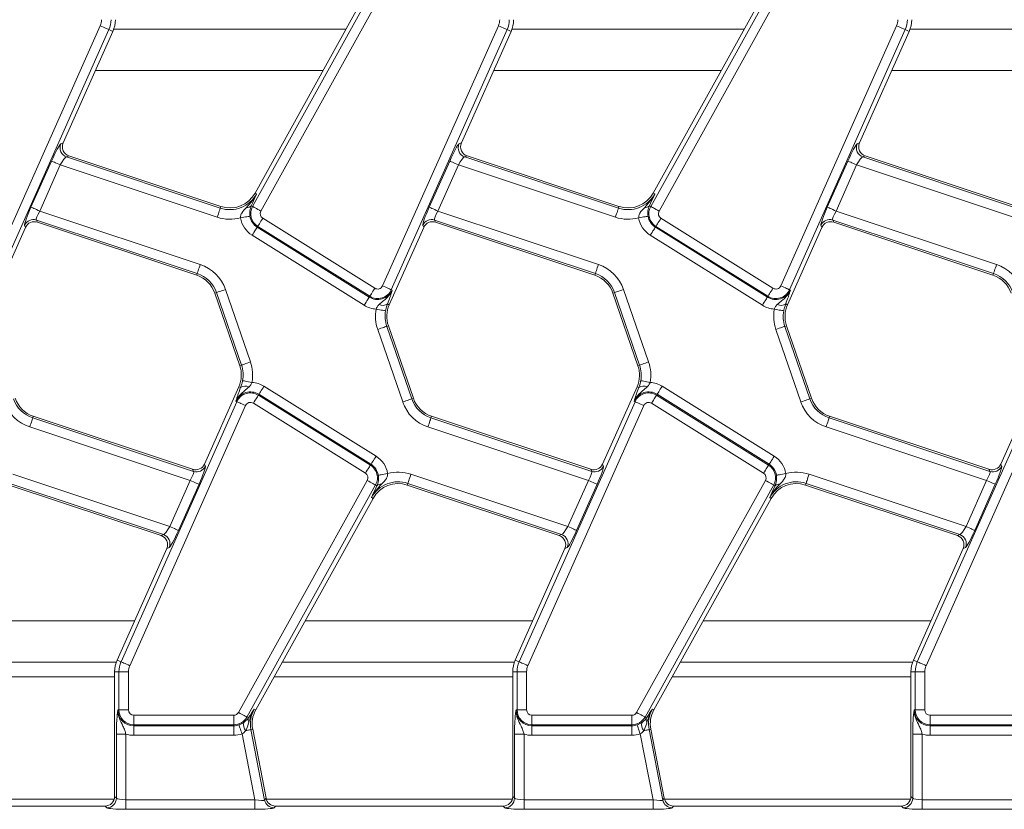
# Model space of a CAD drawing. Units: millimetres. Extents: x -656 to 5585, y -16 to 1848.
# Drawn here: x 652 to 755, y 608 to 690 of the extents above; entities that cross this region are included whole.
import ezdxf

# ---------------------------------------------------------------- set-up
doc = ezdxf.new("R2010")
doc.units = ezdxf.units.MM
doc.header["$LTSCALE"] = 5

msp = doc.modelspace()

# ---------------------------------------------------------------- linework, layer by layer
at = {"color": 7, "linetype": 'Continuous', "lineweight": 15}
for p, q in [((676.198, 670.917), (689.615, 695.121)), ((717.698, 670.917), (731.115, 695.121)), ((688.688, 694.367), (676.462, 672.311)), ((690.486, 694.638), (677.069, 670.434)), ((730.188, 694.367), (717.962, 672.311)), ((731.986, 694.638), (718.569, 670.434)), ((648.247, 662.638), (660.322, 689.76)), ((689.747, 662.638), (701.822, 689.76)), ((731.247, 662.638), (743.322, 689.76)), ((661.232, 689.355), (649.157, 662.233)), ((656.461, 677.543), (661.639, 689.174)), ((661.232, 689.355), (661.639, 689.174)), ((661.727, 689.394), (685.931, 689.394)), ((702.732, 689.355), (690.657, 662.233)), ((697.961, 677.543), (703.139, 689.174)), ((702.732, 689.355), (703.139, 689.174)), ((703.227, 689.394), (727.431, 689.394)), ((744.232, 689.355), (732.157, 662.233)), ((739.461, 677.543), (744.639, 689.174)), ((744.232, 689.355), (744.639, 689.174)), ((744.727, 689.394), (768.931, 689.394)), ((683.541, 685.082), (659.817, 685.082)), ((725.041, 685.082), (701.317, 685.082)), ((766.541, 685.082), (742.817, 685.082)), ((656.212, 677.433), (656.461, 677.543)), ((697.712, 677.433), (697.961, 677.543)), ((739.212, 677.433), (739.461, 677.543)), ((653.103, 670.843), (655.245, 675.655)), ((657.056, 676.193), (656.807, 676.083)), ((656.807, 676.083), (672.832, 670.746)), ((672.89, 670.919), (657.056, 676.193)), ((694.603, 670.843), (696.745, 675.655)), ((698.556, 676.193), (698.307, 676.083)), ((698.307, 676.083), (714.332, 670.746)), ((714.39, 670.919), (698.556, 676.193)), ((736.103, 670.843), (738.245, 675.655)), ((740.056, 676.193), (739.807, 676.083)), ((739.807, 676.083), (755.832, 670.746)), ((755.89, 670.919), (740.056, 676.193)), ((656.155, 675.25), (654.013, 670.438)), ((672.518, 669.8), (656.155, 675.25)), ((697.655, 675.25), (695.513, 670.438)), ((714.018, 669.8), (697.655, 675.25)), ((739.155, 675.25), (737.013, 670.438)), ((755.518, 669.8), (739.155, 675.25)), ((676.622, 672.222), (676.462, 672.311)), ((718.122, 672.222), (717.962, 672.311)), ((676.18, 671.26), (676.054, 670.996)), ((717.68, 671.26), (717.554, 670.996)), ((654.013, 670.438), (670.743, 664.866)), ((672.832, 670.746), (672.89, 670.919)), ((676.198, 670.917), (676.054, 670.996)), ((695.513, 670.438), (712.243, 664.866)), ((714.332, 670.746), (714.39, 670.919)), ((717.698, 670.917), (717.554, 670.996)), ((737.013, 670.438), (753.743, 664.866)), ((670.428, 663.921), (653.666, 669.504)), ((653.666, 669.504), (653.765, 669.278)), ((653.765, 669.278), (670.371, 663.748)), ((677.262, 669.689), (688.94, 662.391)), ((711.928, 663.921), (695.166, 669.504)), ((695.166, 669.504), (695.265, 669.278)), ((695.265, 669.278), (711.871, 663.748)), ((718.762, 669.689), (730.44, 662.391)), ((753.428, 663.921), (736.666, 669.504)), ((736.666, 669.504), (736.765, 669.278)), ((736.765, 669.278), (753.371, 663.748)), ((648.949, 660.672), (652.54, 668.738)), ((652.54, 668.738), (652.441, 668.964)), ((676.734, 668.844), (676.68, 668.757)), ((676.68, 668.757), (688.358, 661.459)), ((688.412, 661.547), (676.734, 668.844)), ((690.449, 660.672), (694.04, 668.738)), ((694.04, 668.738), (693.941, 668.964)), ((718.234, 668.844), (718.18, 668.757)), ((718.18, 668.757), (729.858, 661.459)), ((729.912, 661.547), (718.234, 668.844)), ((731.949, 660.672), (735.54, 668.738)), ((735.54, 668.738), (735.441, 668.964)), ((687.83, 660.615), (676.152, 667.912)), ((729.33, 660.615), (717.652, 667.912)), ((670.428, 663.921), (670.371, 663.748)), ((711.928, 663.921), (711.871, 663.748)), ((753.428, 663.921), (753.371, 663.748)), ((672.432, 661.937), (672.259, 661.878)), ((675.036, 654.373), (672.432, 661.937)), ((673.374, 662.262), (675.978, 654.698)), ((690.657, 662.233), (690.751, 662.191)), ((713.932, 661.937), (713.759, 661.878)), ((716.536, 654.373), (713.932, 661.937)), ((714.874, 662.262), (717.478, 654.698)), ((732.157, 662.233), (732.251, 662.191)), ((672.259, 661.878), (674.864, 654.314)), ((688.412, 661.547), (688.358, 661.459)), ((713.759, 661.878), (716.364, 654.314)), ((729.912, 661.547), (729.858, 661.459)), ((690.263, 660.754), (690.449, 660.672)), ((731.763, 660.754), (731.949, 660.672)), ((691.843, 650.527), (689.238, 658.091)), ((690.18, 658.415), (690.353, 658.475)), ((690.18, 658.415), (692.785, 650.851)), ((692.958, 650.911), (690.353, 658.475)), ((733.343, 650.527), (730.738, 658.091)), ((731.68, 658.415), (731.853, 658.475)), ((731.68, 658.415), (734.285, 650.851)), ((734.458, 650.911), (731.853, 658.475)), ((675.036, 654.373), (674.864, 654.314)), ((716.536, 654.373), (716.364, 654.314)), ((674.768, 652.117), (671.176, 644.05)), ((674.954, 652.034), (674.768, 652.117)), ((677.387, 652.174), (689.065, 644.876)), ((716.268, 652.117), (712.676, 644.05)), ((716.454, 652.034), (716.268, 652.117)), ((718.887, 652.174), (730.565, 644.876)), ((757.768, 652.117), (754.176, 644.05)), ((676.804, 651.242), (676.859, 651.329)), ((676.804, 651.242), (688.483, 643.944)), ((688.537, 644.032), (676.859, 651.329)), ((692.785, 650.851), (692.958, 650.911)), ((718.304, 651.242), (718.359, 651.329)), ((718.304, 651.242), (729.983, 643.944)), ((730.037, 644.032), (718.359, 651.329)), ((734.285, 650.851), (734.458, 650.911)), ((662.484, 623.433), (674.56, 650.556)), ((675.47, 650.151), (663.394, 623.028)), ((674.56, 650.556), (674.466, 650.597)), ((687.955, 643.1), (676.277, 650.397)), ((703.984, 623.433), (716.06, 650.556)), ((716.97, 650.151), (704.894, 623.028)), ((716.06, 650.556), (715.966, 650.597)), ((729.455, 643.1), (717.777, 650.397)), ((745.484, 623.433), (757.56, 650.556)), ((758.47, 650.151), (746.394, 623.028)), ((653.288, 648.868), (653.346, 649.041)), ((653.288, 648.868), (670.051, 643.285)), ((669.952, 643.51), (653.346, 649.041)), ((694.788, 648.868), (694.846, 649.041)), ((694.788, 648.868), (711.551, 643.285)), ((711.452, 643.51), (694.846, 649.041)), ((736.288, 648.868), (736.346, 649.041)), ((736.288, 648.868), (753.051, 643.285)), ((752.952, 643.51), (736.346, 649.041)), ((669.704, 642.35), (652.974, 647.923)), ((711.204, 642.35), (694.474, 647.923)), ((752.704, 642.35), (735.974, 647.923)), ((670.051, 643.285), (669.952, 643.51)), ((671.176, 644.05), (671.276, 643.825)), ((688.483, 643.944), (688.537, 644.032)), ((711.551, 643.285), (711.452, 643.51)), ((712.676, 644.05), (712.776, 643.825)), ((729.983, 643.944), (730.037, 644.032)), ((753.051, 643.285), (752.952, 643.51)), ((754.176, 644.05), (754.276, 643.825)), ((651.199, 642.988), (667.561, 637.538)), ((692.699, 642.988), (709.061, 637.538)), ((734.199, 642.988), (750.561, 637.538)), ((650.827, 641.87), (666.661, 636.596)), ((666.91, 636.706), (650.884, 642.043)), ((667.561, 637.538), (669.704, 642.35)), ((670.614, 641.945), (668.471, 637.133)), ((674.731, 618.15), (688.148, 642.355)), ((689.019, 641.872), (675.602, 617.667)), ((689.019, 641.872), (689.163, 641.792)), ((689.037, 641.528), (689.163, 641.792)), ((692.384, 642.043), (692.327, 641.87)), ((692.327, 641.87), (708.161, 636.596)), ((708.41, 636.706), (692.384, 642.043)), ((709.061, 637.538), (711.204, 642.35)), ((712.114, 641.945), (709.971, 637.133)), ((716.231, 618.15), (729.648, 642.355)), ((730.519, 641.872), (717.102, 617.667)), ((730.519, 641.872), (730.663, 641.792)), ((730.537, 641.528), (730.663, 641.792)), ((733.884, 642.043), (733.827, 641.87)), ((733.827, 641.87), (749.661, 636.596)), ((749.91, 636.706), (733.884, 642.043)), ((750.561, 637.538), (752.704, 642.35)), ((753.614, 641.945), (751.471, 637.133)), ((676.529, 618.421), (688.755, 640.478)), ((688.595, 640.566), (688.755, 640.478)), ((718.029, 618.421), (730.255, 640.478)), ((730.095, 640.566), (730.255, 640.478)), ((666.661, 636.596), (666.91, 636.706)), ((708.161, 636.596), (708.41, 636.706)), ((749.661, 636.596), (749.91, 636.706)), ((667.505, 635.355), (667.256, 635.246)), ((709.005, 635.355), (708.756, 635.246)), ((750.505, 635.355), (750.256, 635.246)), ((667.256, 635.246), (662.078, 623.614)), ((708.756, 635.246), (703.578, 623.614)), ((750.256, 635.246), (745.078, 623.614)), ((640.176, 627.707), (663.9, 627.707)), ((681.676, 627.707), (705.4, 627.707)), ((723.176, 627.707), (746.9, 627.707)), ((661.99, 623.394), (637.785, 623.394)), ((662.484, 623.433), (662.078, 623.614)), ((703.49, 623.394), (679.285, 623.394)), ((703.984, 623.433), (703.578, 623.614)), ((744.99, 623.394), (720.785, 623.394)), ((745.484, 623.433), (745.078, 623.614)), ((662.264, 622.394), (661.818, 622.394)), ((661.818, 622.394), (661.818, 609.39)), ((662.264, 618.421), (662.264, 622.394)), ((663.26, 622.394), (662.264, 622.394)), ((663.26, 622.394), (663.26, 618.421)), ((703.764, 622.394), (703.318, 622.394)), ((703.318, 622.394), (703.318, 609.39)), ((703.764, 618.421), (703.764, 622.394)), ((704.76, 622.394), (703.764, 622.394)), ((704.76, 622.394), (704.76, 618.421)), ((745.264, 622.394), (744.818, 622.394)), ((744.818, 622.394), (744.818, 609.39)), ((745.264, 618.421), (745.264, 622.394)), ((746.26, 622.394), (745.264, 622.394)), ((746.26, 622.394), (746.26, 618.421)), ((661.818, 621.884), (636.948, 621.884)), ((703.318, 621.884), (678.448, 621.884)), ((744.818, 621.884), (719.948, 621.884)), ((662.264, 618.421), (662.161, 618.421)), ((662.264, 618.421), (663.26, 618.421)), ((663.818, 617.862), (674.242, 617.862)), ((663.818, 616.866), (663.818, 617.862)), ((674.242, 616.866), (674.242, 617.862)), ((676.369, 618.51), (676.529, 618.421)), ((703.764, 618.421), (703.661, 618.421)), ((703.764, 618.421), (704.76, 618.421)), ((705.318, 617.862), (715.742, 617.862)), ((705.318, 616.866), (705.318, 617.862)), ((715.742, 616.866), (715.742, 617.862)), ((717.869, 618.51), (718.029, 618.421)), ((745.264, 618.421), (745.161, 618.421)), ((745.264, 618.421), (746.26, 618.421)), ((746.818, 617.862), (757.242, 617.862)), ((746.818, 616.866), (746.818, 617.862)), ((674.242, 616.866), (663.818, 616.866)), ((663.818, 616.866), (663.818, 616.763)), ((674.242, 616.866), (674.242, 616.763)), ((675.602, 617.667), (675.759, 617.58)), ((675.759, 617.58), (675.787, 617.625)), ((715.742, 616.866), (705.318, 616.866)), ((705.318, 616.866), (705.318, 616.763)), ((715.742, 616.866), (715.742, 616.763)), ((717.102, 617.667), (717.259, 617.58)), ((717.259, 617.58), (717.287, 617.625)), ((757.242, 616.866), (746.818, 616.866)), ((746.818, 616.866), (746.818, 616.763)), ((662.001, 609.208), (662.001, 615.898)), ((662.997, 615.898), (662.001, 615.898)), ((662.997, 615.898), (662.997, 609.048)), ((663.818, 616.763), (674.242, 616.763)), ((663.818, 616.763), (663.818, 615.767)), ((674.242, 615.767), (663.818, 615.767)), ((674.242, 616.763), (674.242, 615.767)), ((676.435, 609.048), (675.101, 615.91)), ((676.028, 616.359), (676.208, 616.394)), ((676.028, 616.359), (677.456, 609.018)), ((677.606, 609.2), (676.208, 616.394)), ((703.501, 609.208), (703.501, 615.898)), ((704.497, 615.898), (703.501, 615.898)), ((704.497, 615.898), (704.497, 609.048)), ((705.318, 616.763), (715.742, 616.763)), ((705.318, 616.763), (705.318, 615.767)), ((715.742, 615.767), (705.318, 615.767)), ((715.742, 616.763), (715.742, 615.767)), ((717.935, 609.048), (716.601, 615.91)), ((717.528, 616.359), (717.708, 616.394)), ((717.528, 616.359), (718.956, 609.018)), ((719.106, 609.2), (717.708, 616.394)), ((745.001, 609.208), (745.001, 615.898)), ((745.997, 615.898), (745.001, 615.898)), ((745.997, 615.898), (745.997, 609.048)), ((746.818, 616.763), (757.242, 616.763)), ((746.818, 616.763), (746.818, 615.767)), ((757.242, 615.767), (746.818, 615.767)), ((661.777, 609.106), (636.129, 609.106)), ((661.818, 609.39), (662.001, 609.208)), ((662.997, 608.052), (662.997, 609.048)), ((662.997, 609.048), (676.435, 609.048)), ((676.435, 608.052), (676.435, 609.048)), ((677.456, 609.018), (677.606, 609.2)), ((703.277, 609.106), (677.629, 609.106)), ((703.318, 609.39), (703.501, 609.208)), ((704.497, 608.052), (704.497, 609.048)), ((704.497, 609.048), (717.935, 609.048)), ((717.935, 608.052), (717.935, 609.048)), ((718.956, 609.018), (719.106, 609.2)), ((744.777, 609.106), (719.129, 609.106)), ((744.818, 609.39), (745.001, 609.208)), ((745.997, 608.052), (745.997, 609.048)), ((745.997, 609.048), (759.435, 609.048)), ((660.822, 608.394), (637.084, 608.394)), ((661.005, 608.212), (660.822, 608.394)), ((676.435, 608.052), (662.997, 608.052)), ((678.584, 608.394), (678.433, 608.212)), ((702.322, 608.394), (678.584, 608.394)), ((702.505, 608.212), (702.322, 608.394)), ((717.935, 608.052), (704.497, 608.052)), ((720.084, 608.394), (719.933, 608.212)), ((743.822, 608.394), (720.084, 608.394)), ((744.005, 608.212), (743.822, 608.394)), ((759.435, 608.052), (745.997, 608.052))]:
    msp.add_line(p, q, dxfattribs=at)
at = {"color": 7, "linetype": 'Continuous', "lineweight": 15, "flags": 128}
for points in [[(661.232, 689.355), (661.202, 689.369), (661.142, 689.395), (661.053, 689.435), (660.94, 689.485), (660.805, 689.545), (660.654, 689.613), (660.491, 689.685), (660.322, 689.76)], [(702.732, 689.355), (702.702, 689.369), (702.642, 689.395), (702.553, 689.435), (702.44, 689.485), (702.305, 689.545), (702.154, 689.613), (701.991, 689.685), (701.822, 689.76)], [(744.232, 689.355), (744.202, 689.369), (744.142, 689.395), (744.053, 689.435), (743.94, 689.485), (743.805, 689.545), (743.654, 689.613), (743.491, 689.685), (743.322, 689.76)], [(655.245, 675.655), (655.276, 675.642), (655.336, 675.615), (655.425, 675.575), (655.538, 675.525), (655.673, 675.465), (655.824, 675.397), (655.987, 675.325), (656.155, 675.25)], [(696.745, 675.655), (696.776, 675.642), (696.836, 675.615), (696.925, 675.575), (697.038, 675.525), (697.173, 675.465), (697.324, 675.397), (697.487, 675.325), (697.655, 675.25)], [(738.245, 675.655), (738.276, 675.642), (738.336, 675.615), (738.425, 675.575), (738.538, 675.525), (738.673, 675.465), (738.824, 675.397), (738.987, 675.325), (739.155, 675.25)], [(653.103, 670.843), (653.133, 670.83), (653.194, 670.803), (653.282, 670.763), (653.396, 670.713), (653.531, 670.653), (653.682, 670.586), (653.845, 670.513), (654.013, 670.438)], [(672.832, 670.746), (672.822, 670.714), (672.801, 670.651), (672.77, 670.559), (672.731, 670.441), (672.684, 670.302), (672.632, 670.144), (672.576, 669.975), (672.518, 669.8)], [(676.198, 670.917), (676.227, 670.901), (676.285, 670.868), (676.37, 670.821), (676.478, 670.761), (676.607, 670.69), (676.752, 670.609), (676.908, 670.523), (677.069, 670.434)], [(694.603, 670.843), (694.633, 670.83), (694.694, 670.803), (694.782, 670.763), (694.896, 670.713), (695.031, 670.653), (695.182, 670.586), (695.345, 670.513), (695.513, 670.438)], [(714.332, 670.746), (714.322, 670.714), (714.301, 670.651), (714.27, 670.559), (714.231, 670.441), (714.184, 670.302), (714.132, 670.144), (714.076, 669.975), (714.018, 669.8)], [(717.698, 670.917), (717.727, 670.901), (717.785, 670.868), (717.87, 670.821), (717.978, 670.761), (718.107, 670.69), (718.252, 670.609), (718.408, 670.523), (718.569, 670.434)], [(736.103, 670.843), (736.133, 670.83), (736.194, 670.803), (736.282, 670.763), (736.396, 670.713), (736.531, 670.653), (736.682, 670.586), (736.845, 670.513), (737.013, 670.438)], [(675.922, 669.895), (675.889, 669.89), (675.824, 669.879), (675.728, 669.863), (675.606, 669.843), (675.46, 669.819), (675.297, 669.793), (675.121, 669.764), (674.939, 669.734)], [(676.734, 668.844), (676.752, 668.872), (676.787, 668.928), (676.838, 669.011), (676.904, 669.116), (676.982, 669.241), (677.07, 669.382), (677.164, 669.533), (677.262, 669.689)], [(717.422, 669.895), (717.389, 669.89), (717.324, 669.879), (717.228, 669.863), (717.106, 669.843), (716.96, 669.819), (716.797, 669.793), (716.621, 669.764), (716.439, 669.734)], [(718.234, 668.844), (718.252, 668.872), (718.287, 668.928), (718.338, 669.011), (718.404, 669.116), (718.482, 669.241), (718.57, 669.382), (718.664, 669.533), (718.762, 669.689)], [(676.68, 668.757), (676.662, 668.729), (676.627, 668.673), (676.576, 668.591), (676.51, 668.485), (676.431, 668.36), (676.344, 668.219), (676.249, 668.068), (676.152, 667.912)], [(718.18, 668.757), (718.162, 668.729), (718.127, 668.673), (718.076, 668.591), (718.01, 668.485), (717.931, 668.36), (717.844, 668.219), (717.749, 668.068), (717.652, 667.912)], [(670.743, 664.866), (670.685, 664.691), (670.629, 664.522), (670.576, 664.365), (670.53, 664.225), (670.49, 664.107), (670.46, 664.015), (670.439, 663.952), (670.428, 663.921)], [(712.243, 664.866), (712.185, 664.691), (712.129, 664.522), (712.076, 664.365), (712.03, 664.225), (711.99, 664.107), (711.96, 664.015), (711.939, 663.952), (711.928, 663.921)], [(753.743, 664.866), (753.685, 664.691), (753.629, 664.522), (753.576, 664.365), (753.53, 664.225), (753.49, 664.107), (753.46, 664.015), (753.439, 663.952), (753.428, 663.921)], [(673.374, 662.262), (673.2, 662.202), (673.031, 662.144), (672.875, 662.09), (672.735, 662.042), (672.617, 662.001), (672.526, 661.97), (672.463, 661.948), (672.432, 661.937)], [(688.412, 661.547), (688.43, 661.575), (688.465, 661.631), (688.516, 661.713), (688.582, 661.819), (688.66, 661.944), (688.748, 662.084), (688.843, 662.235), (688.94, 662.391)], [(690.657, 662.233), (690.627, 662.246), (690.566, 662.273), (690.478, 662.313), (690.364, 662.363), (690.229, 662.423), (690.078, 662.491), (689.915, 662.563), (689.747, 662.638)], [(714.874, 662.262), (714.7, 662.202), (714.531, 662.144), (714.375, 662.09), (714.235, 662.042), (714.117, 662.001), (714.026, 661.97), (713.963, 661.948), (713.932, 661.937)], [(729.912, 661.547), (729.93, 661.575), (729.965, 661.631), (730.016, 661.713), (730.082, 661.819), (730.16, 661.944), (730.248, 662.084), (730.343, 662.235), (730.44, 662.391)], [(732.157, 662.233), (732.127, 662.246), (732.066, 662.273), (731.978, 662.313), (731.864, 662.363), (731.729, 662.423), (731.578, 662.491), (731.415, 662.563), (731.247, 662.638)], [(688.358, 661.459), (688.34, 661.431), (688.305, 661.375), (688.254, 661.293), (688.188, 661.188), (688.11, 661.062), (688.022, 660.922), (687.928, 660.771), (687.83, 660.615)], [(729.858, 661.459), (729.84, 661.431), (729.805, 661.375), (729.754, 661.293), (729.688, 661.188), (729.61, 661.062), (729.522, 660.922), (729.428, 660.771), (729.33, 660.615)], [(690.061, 660.034), (690.028, 660.04), (689.963, 660.052), (689.868, 660.07), (689.746, 660.092), (689.6, 660.119), (689.438, 660.15), (689.263, 660.182), (689.081, 660.216)], [(731.561, 660.034), (731.528, 660.04), (731.463, 660.052), (731.368, 660.07), (731.246, 660.092), (731.1, 660.119), (730.938, 660.15), (730.763, 660.182), (730.581, 660.216)], [(690.18, 658.415), (690.149, 658.404), (690.086, 658.383), (689.995, 658.351), (689.877, 658.311), (689.738, 658.263), (689.581, 658.209), (689.413, 658.151), (689.238, 658.091)], [(731.68, 658.415), (731.649, 658.404), (731.586, 658.383), (731.495, 658.351), (731.377, 658.311), (731.238, 658.263), (731.081, 658.209), (730.913, 658.151), (730.738, 658.091)], [(675.978, 654.698), (675.804, 654.638), (675.636, 654.58), (675.479, 654.526), (675.34, 654.478), (675.222, 654.437), (675.13, 654.406), (675.068, 654.384), (675.036, 654.373)], [(717.478, 654.698), (717.304, 654.638), (717.136, 654.58), (716.979, 654.526), (716.84, 654.478), (716.722, 654.437), (716.63, 654.406), (716.568, 654.384), (716.536, 654.373)], [(676.136, 652.573), (675.954, 652.606), (675.779, 652.639), (675.616, 652.669), (675.471, 652.696), (675.349, 652.719), (675.254, 652.737), (675.189, 652.749), (675.156, 652.755)], [(717.636, 652.573), (717.454, 652.606), (717.279, 652.639), (717.116, 652.669), (716.971, 652.696), (716.849, 652.719), (716.754, 652.737), (716.689, 652.749), (716.656, 652.755)], [(677.387, 652.174), (677.289, 652.017), (677.195, 651.866), (677.107, 651.726), (677.029, 651.601), (676.963, 651.495), (676.912, 651.413), (676.876, 651.357), (676.859, 651.329)], [(718.887, 652.174), (718.789, 652.017), (718.695, 651.866), (718.607, 651.726), (718.529, 651.601), (718.463, 651.495), (718.412, 651.413), (718.376, 651.357), (718.359, 651.329)], [(676.277, 650.397), (676.374, 650.553), (676.469, 650.704), (676.556, 650.845), (676.635, 650.97), (676.7, 651.075), (676.752, 651.158), (676.787, 651.214), (676.804, 651.242)], [(692.785, 650.851), (692.754, 650.84), (692.691, 650.819), (692.599, 650.787), (692.482, 650.747), (692.342, 650.699), (692.186, 650.645), (692.017, 650.587), (691.843, 650.527)], [(717.777, 650.397), (717.874, 650.553), (717.969, 650.704), (718.056, 650.845), (718.135, 650.97), (718.2, 651.075), (718.252, 651.158), (718.287, 651.214), (718.304, 651.242)], [(734.285, 650.851), (734.254, 650.84), (734.191, 650.819), (734.099, 650.787), (733.982, 650.747), (733.842, 650.699), (733.686, 650.645), (733.517, 650.587), (733.343, 650.527)], [(675.47, 650.151), (675.302, 650.226), (675.139, 650.298), (674.988, 650.365), (674.853, 650.425), (674.739, 650.476), (674.651, 650.515), (674.59, 650.542), (674.56, 650.556)], [(716.97, 650.151), (716.802, 650.226), (716.639, 650.298), (716.488, 650.365), (716.353, 650.425), (716.239, 650.476), (716.151, 650.515), (716.09, 650.542), (716.06, 650.556)], [(653.288, 648.868), (653.278, 648.836), (653.257, 648.773), (653.226, 648.682), (653.187, 648.564), (653.141, 648.424), (653.088, 648.266), (653.032, 648.098), (652.974, 647.923)], [(694.788, 648.868), (694.778, 648.836), (694.757, 648.773), (694.726, 648.682), (694.687, 648.564), (694.641, 648.424), (694.588, 648.266), (694.532, 648.098), (694.474, 647.923)], [(736.288, 648.868), (736.278, 648.836), (736.257, 648.773), (736.226, 648.682), (736.187, 648.564), (736.141, 648.424), (736.088, 648.266), (736.032, 648.098), (735.974, 647.923)], [(689.065, 644.876), (688.968, 644.72), (688.873, 644.569), (688.785, 644.429), (688.707, 644.303), (688.641, 644.198), (688.59, 644.116), (688.555, 644.06), (688.537, 644.032)], [(730.565, 644.876), (730.468, 644.72), (730.373, 644.569), (730.285, 644.429), (730.207, 644.303), (730.141, 644.198), (730.09, 644.116), (730.055, 644.06), (730.037, 644.032)], [(687.955, 643.1), (688.053, 643.256), (688.147, 643.407), (688.235, 643.547), (688.313, 643.673), (688.379, 643.778), (688.43, 643.86), (688.465, 643.916), (688.483, 643.944)], [(729.455, 643.1), (729.553, 643.256), (729.647, 643.407), (729.735, 643.547), (729.813, 643.673), (729.879, 643.778), (729.93, 643.86), (729.965, 643.916), (729.983, 643.944)], [(690.278, 643.055), (690.096, 643.025), (689.92, 642.996), (689.757, 642.969), (689.611, 642.945), (689.488, 642.925), (689.393, 642.91), (689.328, 642.899), (689.295, 642.894)], [(692.699, 642.988), (692.641, 642.813), (692.585, 642.644), (692.532, 642.487), (692.486, 642.347), (692.446, 642.229), (692.416, 642.137), (692.395, 642.074), (692.384, 642.043)], [(731.778, 643.055), (731.596, 643.025), (731.42, 642.996), (731.257, 642.969), (731.111, 642.945), (730.988, 642.925), (730.893, 642.91), (730.827, 642.899), (730.795, 642.894)], [(734.199, 642.988), (734.141, 642.813), (734.085, 642.644), (734.032, 642.487), (733.986, 642.347), (733.946, 642.229), (733.916, 642.137), (733.895, 642.074), (733.884, 642.043)], [(669.704, 642.35), (669.872, 642.275), (670.035, 642.203), (670.186, 642.136), (670.321, 642.076), (670.435, 642.025), (670.523, 641.986), (670.584, 641.959), (670.614, 641.945)], [(689.019, 641.872), (688.99, 641.888), (688.932, 641.92), (688.847, 641.967), (688.738, 642.027), (688.609, 642.099), (688.465, 642.179), (688.309, 642.266), (688.148, 642.355)], [(711.204, 642.35), (711.372, 642.275), (711.535, 642.203), (711.686, 642.136), (711.821, 642.076), (711.935, 642.025), (712.023, 641.986), (712.084, 641.959), (712.114, 641.945)], [(730.519, 641.872), (730.49, 641.888), (730.432, 641.92), (730.347, 641.967), (730.238, 642.027), (730.109, 642.099), (729.965, 642.179), (729.809, 642.266), (729.648, 642.355)], [(752.704, 642.35), (752.872, 642.275), (753.035, 642.203), (753.186, 642.136), (753.321, 642.076), (753.435, 642.025), (753.523, 641.986), (753.584, 641.959), (753.614, 641.945)], [(667.561, 637.538), (667.73, 637.463), (667.893, 637.391), (668.044, 637.324), (668.179, 637.264), (668.292, 637.213), (668.381, 637.174), (668.441, 637.147), (668.471, 637.133)], [(709.061, 637.538), (709.23, 637.463), (709.393, 637.391), (709.544, 637.324), (709.679, 637.264), (709.792, 637.213), (709.881, 637.174), (709.941, 637.147), (709.971, 637.133)], [(750.561, 637.538), (750.73, 637.463), (750.893, 637.391), (751.044, 637.324), (751.179, 637.264), (751.292, 637.213), (751.381, 637.174), (751.441, 637.147), (751.471, 637.133)], [(663.394, 623.028), (663.226, 623.103), (663.063, 623.176), (662.912, 623.243), (662.777, 623.303), (662.664, 623.354), (662.575, 623.393), (662.515, 623.42), (662.484, 623.433)], [(704.894, 623.028), (704.726, 623.103), (704.563, 623.176), (704.412, 623.243), (704.277, 623.303), (704.164, 623.354), (704.075, 623.393), (704.015, 623.42), (703.984, 623.433)], [(746.394, 623.028), (746.226, 623.103), (746.063, 623.176), (745.912, 623.243), (745.777, 623.303), (745.664, 623.354), (745.575, 623.393), (745.515, 623.42), (745.484, 623.433)], [(675.602, 617.667), (675.573, 617.683), (675.515, 617.715), (675.43, 617.762), (675.322, 617.823), (675.193, 617.894), (675.048, 617.975), (674.892, 618.061), (674.731, 618.15)], [(717.102, 617.667), (717.073, 617.683), (717.015, 617.715), (716.93, 617.762), (716.822, 617.823), (716.693, 617.894), (716.548, 617.975), (716.392, 618.061), (716.231, 618.15)], [(674.779, 616.853), (674.789, 616.821), (674.811, 616.759), (674.842, 616.667), (674.882, 616.549), (674.93, 616.41), (674.984, 616.253), (675.041, 616.085), (675.101, 615.91)], [(716.279, 616.853), (716.289, 616.821), (716.311, 616.759), (716.342, 616.667), (716.382, 616.549), (716.43, 616.41), (716.484, 616.253), (716.541, 616.085), (716.601, 615.91)], [(675.482, 616.253), (675.592, 616.275), (675.692, 616.294), (675.782, 616.312), (675.86, 616.327), (675.924, 616.339), (675.975, 616.349), (676.009, 616.356), (676.028, 616.359)], [(716.982, 616.253), (717.092, 616.275), (717.192, 616.294), (717.282, 616.312), (717.36, 616.327), (717.424, 616.339), (717.475, 616.349), (717.509, 616.356), (717.528, 616.359)]]:
    msp.add_lwpolyline(points, dxfattribs=at)
at = {"color": 7, "linetype": 'Continuous', "lineweight": 15}
for centre, radius, start, end in [((658.898, 690.394), 1.559, 336, 0), ((658.898, 690.394), 2.555, 336, 0), ((658.898, 690.394), 3, 336, 0), ((700.398, 690.394), 1.559, 336, 0), ((700.398, 690.394), 2.555, 336, 0), ((700.398, 690.394), 3, 336, 0), ((741.898, 690.394), 1.559, 336, 0), ((741.898, 690.394), 2.555, 336, 0), ((741.898, 690.394), 3, 336, 0), ((657.134, 677.034), 1.005, 156.57438, 251.0049), ((698.634, 677.034), 1.005, 156.57425, 251.00483), ((740.134, 677.034), 1.005, 156.57438, 251.0049), ((673.838, 673.765), 3.183, 251.5791, 331), ((673.838, 673.765), 3, 251.5791, 331), ((715.338, 673.765), 3.183, 251.5791, 331), ((715.338, 673.765), 3, 251.5791, 331), ((675.639, 671.387), 0.57, 263.04285, 316.71194), ((677.558, 670.163), 1.555, 151, 238), ((677.558, 670.163), 0.559, 151, 238), ((717.139, 671.387), 0.57, 263.04278, 316.71208), ((719.058, 670.163), 1.555, 151, 238), ((719.058, 670.163), 0.559, 151, 238), ((653.356, 668.548), 1.005, 72.02985, 155.54927), ((673.838, 673.765), 4.179, 251.5791, 285.27488), ((677.558, 670.163), 2.654, 189.29703, 238), ((677.558, 670.163), 1.658, 189.29703, 238), ((694.856, 668.548), 1.005, 72.0299, 155.54916), ((715.338, 673.765), 4.179, 251.5791, 285.27488), ((719.058, 670.163), 2.654, 189.29703, 238), ((719.058, 670.163), 1.658, 189.29703, 238), ((736.356, 668.548), 1.005, 72.02985, 155.54927), ((669.423, 660.901), 4.179, 19, 71.5791), ((710.923, 660.901), 4.179, 19, 71.5791), ((752.423, 660.901), 4.179, 19, 71.5791), ((669.423, 660.901), 3, 19, 71.5791), ((669.423, 660.901), 3.183, 19, 71.5791), ((710.923, 660.901), 3, 19, 71.5791), ((710.923, 660.901), 3.183, 19, 71.5791), ((752.423, 660.901), 3, 19, 71.5791), ((752.423, 660.901), 3.183, 19, 71.5791), ((689.236, 662.865), 1.658, 238, 336), ((689.236, 662.865), 1.555, 238, 336), ((689.236, 662.865), 0.559, 238, 336), ((730.736, 662.865), 1.658, 238, 336), ((730.736, 662.865), 1.555, 238, 336), ((730.736, 662.865), 0.559, 238, 336), ((689.236, 662.865), 2.654, 238, 266.65097), ((693.19, 659.451), 4.179, 169.45803, 199), ((689.769, 661.465), 0.865, 243.71562, 304.8527), ((693.19, 659.451), 3.183, 169.45803, 199), ((693.19, 659.451), 3, 156, 199), ((730.736, 662.865), 2.654, 238, 266.65097), ((734.69, 659.451), 4.179, 169.45803, 199), ((731.269, 661.465), 0.865, 243.71565, 304.85268), ((734.69, 659.451), 3.183, 169.45803, 199), ((734.69, 659.451), 3, 156, 199), ((672.027, 653.337), 3, 336, 19), ((672.027, 653.337), 3.183, 349.45803, 19), ((672.027, 653.337), 4.179, 349.45803, 19), ((713.527, 653.337), 3, 336, 19), ((713.527, 653.337), 3.183, 349.45803, 19), ((713.527, 653.337), 4.179, 349.45803, 19), ((675.448, 651.324), 0.865, 63.71555, 124.85278), ((675.98, 649.923), 2.654, 58, 86.65097), ((716.948, 651.324), 0.865, 63.7156, 124.85273), ((717.48, 649.923), 2.654, 58, 86.65097), ((654.294, 651.887), 3.183, 199, 251.5791), ((654.294, 651.887), 3, 199, 251.5791), ((675.98, 649.923), 1.658, 58, 156), ((675.98, 649.923), 1.555, 58, 156), ((695.794, 651.887), 3.183, 199, 251.5791), ((695.794, 651.887), 3, 199, 251.5791), ((717.48, 649.923), 1.658, 58, 156), ((717.48, 649.923), 1.555, 58, 156), ((737.294, 651.887), 3.183, 199, 251.5791), ((737.294, 651.887), 3, 199, 251.5791), ((654.294, 651.887), 4.179, 199, 251.5791), ((675.98, 649.923), 0.559, 58, 156), ((695.794, 651.887), 4.179, 199, 251.5791), ((717.48, 649.923), 0.559, 58, 156), ((737.294, 651.887), 4.179, 199, 251.5791), ((687.659, 642.626), 2.654, 9.29703, 58), ((729.159, 642.626), 2.654, 9.29703, 58), ((670.361, 644.241), 1.005, 252.02985, 335.54927), ((687.659, 642.626), 1.555, 331, 58), ((687.659, 642.626), 1.658, 9.29703, 58), ((711.861, 644.241), 1.005, 252.02985, 335.54924), ((729.159, 642.626), 1.555, 331, 58), ((729.159, 642.626), 1.658, 9.29703, 58), ((753.361, 644.241), 1.005, 252.02985, 335.54927), ((687.659, 642.626), 0.559, 331, 58), ((691.379, 639.023), 4.179, 71.5791, 105.27488), ((729.159, 642.626), 0.559, 331, 58), ((732.879, 639.023), 4.179, 71.5791, 105.27488), ((691.379, 639.023), 3.183, 71.5791, 151), ((691.379, 639.023), 3, 71.5791, 151), ((689.578, 641.401), 0.57, 83.04282, 136.71197), ((732.879, 639.023), 3.183, 71.5791, 151), ((732.879, 639.023), 3, 71.5791, 151), ((731.078, 641.401), 0.57, 83.04296, 136.71183), ((666.582, 635.755), 1.005, 336.57423, 71.00479), ((708.082, 635.755), 1.005, 336.57431, 71.00481), ((749.582, 635.755), 1.005, 336.57438, 71.0049), ((664.818, 622.394), 3, 156, 180), ((664.818, 622.394), 2.555, 156, 180), ((664.818, 622.394), 1.559, 156, 180), ((706.318, 622.394), 3, 156, 180), ((706.318, 622.394), 2.555, 156, 180), ((706.318, 622.394), 1.559, 156, 180), ((747.818, 622.394), 3, 156, 180), ((747.818, 622.394), 2.555, 156, 180), ((747.818, 622.394), 1.559, 156, 180), ((663.818, 618.421), 1.658, 180, 270), ((663.818, 618.421), 1.555, 180, 270), ((663.818, 618.421), 0.559, 180, 270), ((674.242, 618.421), 0.559, 270, 331), ((679.153, 616.967), 3.183, 151, 191), ((679.153, 616.967), 3, 151, 191), ((705.318, 618.421), 1.658, 180, 270), ((705.318, 618.421), 1.555, 180, 270), ((705.318, 618.421), 0.559, 180, 270), ((715.742, 618.421), 0.559, 270, 331), ((720.653, 616.967), 3.183, 151, 191), ((720.653, 616.967), 3, 151, 191), ((746.818, 618.421), 1.658, 180, 270), ((746.818, 618.421), 1.555, 180, 270), ((746.818, 618.421), 0.559, 180, 270), ((674.242, 618.421), 1.555, 270, 331), ((674.242, 618.421), 1.658, 270, 288.88413), ((676.146, 616.853), 0.895, 163.01918, 222.09088), ((676.276, 617.412), 0.544, 161.96787, 209.95892), ((715.742, 618.421), 1.555, 270, 331), ((715.742, 618.421), 1.658, 270, 288.88413), ((717.646, 616.853), 0.895, 163.01954, 222.09051), ((717.776, 617.412), 0.544, 161.96845, 209.95833), ((663.818, 618.421), 2.654, 251.97472, 270), ((674.242, 618.421), 2.654, 270, 288.88413), ((705.318, 618.421), 2.654, 251.97472, 270), ((715.742, 618.421), 2.654, 270, 288.88413), ((746.818, 618.421), 2.654, 251.97472, 270), ((660.996, 609.217), 1.005, 270.50842, 359.49158), ((678.44, 609.216), 1.005, 191.40196, 269.59808), ((702.496, 609.217), 1.005, 270.50828, 359.49173), ((719.94, 609.216), 1.005, 191.40184, 269.59819), ((743.996, 609.217), 1.005, 270.50842, 359.49158)]:
    msp.add_arc(centre, radius, start, end, dxfattribs=at)
for centre, major_axis, ratio, start_param, end_param in [((655.412, 675.6), (0.819, 1.835), 0.0870679, 0.0958369, 1.5793667), ((657.381, 677.142), (-0.923, -0.407), 0.9916278, 5.4532858, 7.1130849), ((696.912, 675.6), (0.819, 1.835), 0.0870679, 0.0958369, 1.5793667), ((698.881, 677.142), (-0.923, -0.407), 0.9916278, 5.4532858, 7.1130849), ((738.412, 675.6), (0.819, 1.835), 0.0870679, 0.0958369, 1.5793667), ((740.381, 677.142), (-0.923, -0.407), 0.9916278, 5.4532858, 7.1130849), ((656.322, 675.195), (0.507, 0.885), 0.169156, 0.1213134, 1.6048433), ((697.822, 675.195), (0.507, 0.885), 0.169156, 0.1213134, 1.6048433), ((739.322, 675.195), (0.507, 0.885), 0.169156, 0.1213134, 1.6048433), ((653.27, 670.788), (0.819, 1.835), 0.0870679, 1.5793667, 3.0628966), ((654.18, 670.383), (0.507, 0.885), 0.169156, 1.6048433, 3.0883732), ((694.77, 670.788), (0.819, 1.835), 0.0870679, 1.5793667, 3.0628966), ((695.68, 670.383), (0.507, 0.885), 0.169156, 1.6048433, 3.0883732), ((736.27, 670.788), (0.819, 1.835), 0.0870679, 1.5793667, 3.0628966), ((737.18, 670.383), (0.507, 0.885), 0.169156, 1.6048433, 3.0883732), ((653.455, 668.324), (0.406, -0.921), 0.9930961, 2.4083277, 3.8748576), ((694.955, 668.324), (0.406, -0.921), 0.9930961, 2.4083277, 3.8748576), ((736.455, 668.324), (0.406, -0.921), 0.9930961, 2.4083277, 3.8748576), ((670.262, 644.465), (0.406, -0.921), 0.9930961, 5.5499203, 7.0164503), ((670.447, 642.001), (0.819, 1.835), 0.0870679, 4.7209594, 6.2044893), ((711.762, 644.465), (0.406, -0.921), 0.9930961, 5.5499203, 7.0164503), ((711.947, 642.001), (0.819, 1.835), 0.0870679, 4.7209594, 6.2044893), ((753.262, 644.465), (0.406, -0.921), 0.9930961, 5.5499203, 7.0164503), ((753.447, 642.001), (0.819, 1.835), 0.0870679, 4.7209594, 6.2044893), ((669.537, 642.406), (0.507, 0.885), 0.169156, 4.746436, 6.2299658), ((711.037, 642.406), (0.507, 0.885), 0.169156, 4.746436, 6.2299658), ((752.537, 642.406), (0.507, 0.885), 0.169156, 4.746436, 6.2299658), ((667.395, 637.594), (0.507, 0.885), 0.169156, 3.2629061, 4.746436), ((708.895, 637.594), (0.507, 0.885), 0.169156, 3.2629061, 4.746436), ((750.395, 637.594), (0.507, 0.885), 0.169156, 3.2629061, 4.746436), ((666.336, 635.646), (-0.923, -0.407), 0.9916278, 2.3116931, 3.9714922), ((668.305, 637.189), (0.819, 1.835), 0.0870679, 3.2374295, 4.7209594), ((707.836, 635.646), (-0.923, -0.407), 0.9916278, 2.3116931, 3.9714922), ((709.805, 637.189), (0.819, 1.835), 0.0870679, 3.2374295, 4.7209594), ((749.336, 635.646), (-0.923, -0.407), 0.9916278, 2.3116931, 3.9714922), ((751.305, 637.189), (0.819, 1.835), 0.0870679, 3.2374295, 4.7209594), ((660.815, 609.398), (0.712, -0.712), 0.9924325, 5.5015852, 7.0647854), ((662.997, 609.223), (1, 0), 0.1749773, 3.2288591, 4.712389), ((676.401, 609.223), (1.056, -0.201), 0.1542764, 4.7739836, 6.2575134), ((678.59, 609.398), (0.64, 0.777), 0.9936335, 2.4553204, 3.8278649), ((702.315, 609.398), (0.712, -0.712), 0.9924325, 5.5015852, 7.0647854), ((704.497, 609.223), (1, 0), 0.1749773, 3.2288591, 4.712389), ((717.901, 609.223), (1.056, -0.201), 0.1542764, 4.7739836, 6.2575134), ((720.09, 609.398), (0.64, 0.777), 0.9936335, 2.4553204, 3.8278649), ((743.815, 609.398), (0.712, -0.712), 0.9924325, 5.5015852, 7.0647854), ((745.997, 609.223), (1, 0), 0.1749773, 3.2288591, 4.712389), ((662.997, 608.227), (2, 0), 0.0874887, 3.2288591, 4.712389), ((676.401, 608.227), (2.038, -0.003), 0.0858571, 4.729205, 6.2127349), ((704.497, 608.227), (2, 0), 0.0874887, 3.2288591, 4.712389), ((717.901, 608.227), (2.038, -0.003), 0.0858571, 4.729205, 6.2127349), ((745.997, 608.227), (2, 0), 0.0874887, 3.2288591, 4.712389)]:
    msp.add_ellipse(centre, major_axis=major_axis, ratio=ratio, start_param=start_param, end_param=end_param, dxfattribs=at)
for points, knots in [([(676.622, 672.222), (676.62, 672.219), (676.352, 671.702), (675.96, 671.26), (675.57, 670.821)], [0, 0, 0, 0, 0.00626428, 1, 1, 1, 1]), ([(676.622, 672.222), (676.621, 672.22), (676.482, 671.912), (676.33, 671.585), (676.18, 671.26)], [0, 0, 0, 0, 0.0067133, 1, 1, 1, 1]), ([(718.122, 672.222), (718.12, 672.219), (717.852, 671.702), (717.46, 671.26), (717.07, 670.821)], [0, 0, 0, 0, 0.0062643, 1, 1, 1, 1]), ([(718.122, 672.222), (718.121, 672.22), (717.982, 671.912), (717.83, 671.585), (717.68, 671.26)], [0, 0, 0, 0, 0.0067135, 1, 1, 1, 1]), ([(675.57, 670.821), (675.387, 670.638), (675.197, 670.448), (675.011, 670.121), (674.941, 669.956), (674.939, 669.788), (674.939, 669.734)], [0, 0, 0, 0, 0.6032965, 0.6257455, 0.8803822, 1, 1, 1, 1]), ([(676.054, 670.996), (675.995, 670.833), (675.911, 670.6), (675.893, 670.253), (675.9, 670.058), (675.913, 669.959), (675.922, 669.895)], [0, 0, 0, 0, 0.550176, 0.7823414, 0.8576563, 1, 1, 1, 1]), ([(717.07, 670.821), (716.887, 670.638), (716.697, 670.448), (716.511, 670.121), (716.441, 669.956), (716.439, 669.788), (716.439, 669.734)], [0, 0, 0, 0, 0.6032965, 0.6257455, 0.8803822, 1, 1, 1, 1]), ([(717.554, 670.996), (717.495, 670.833), (717.411, 670.6), (717.393, 670.253), (717.4, 670.058), (717.413, 669.959), (717.422, 669.895)], [0, 0, 0, 0, 0.550176, 0.7823413, 0.8576562, 1, 1, 1, 1]), ([(690.751, 662.191), (690.75, 662.189), (690.696, 662.057), (690.567, 661.818), (690.271, 661.444), (689.86, 661.095), (689.544, 660.824), (689.385, 660.689)], [0, 0, 0, 0, 0.0039134, 0.2050225, 0.3890599, 0.6929384, 1, 1, 1, 1]), ([(690.751, 662.191), (690.75, 662.19), (690.735, 662.133), (690.703, 662.019), (690.645, 661.823), (690.594, 661.667), (690.566, 661.58)], [0, 0, 0, 0, 0.0080162, 0.3131955, 0.6175053, 1, 1, 1, 1]), ([(732.251, 662.191), (732.25, 662.189), (732.196, 662.057), (732.067, 661.818), (731.771, 661.444), (731.36, 661.095), (731.044, 660.824), (730.885, 660.689)], [0, 0, 0, 0, 0.0039131, 0.2050225, 0.3890599, 0.6929389, 1, 1, 1, 1]), ([(732.251, 662.191), (732.25, 662.19), (732.235, 662.133), (732.203, 662.019), (732.145, 661.823), (732.094, 661.667), (732.066, 661.58)], [0, 0, 0, 0, 0.0080161, 0.3131955, 0.6175053, 1, 1, 1, 1]), ([(690.566, 661.58), (690.549, 661.529), (690.468, 661.289), (690.354, 660.99), (690.263, 660.754)], [0, 0, 0, 0, 0.2138857, 1, 1, 1, 1]), ([(732.066, 661.58), (732.049, 661.529), (731.968, 661.289), (731.854, 660.99), (731.763, 660.754)], [0, 0, 0, 0, 0.2138858, 1, 1, 1, 1]), ([(689.385, 660.689), (689.363, 660.666), (689.261, 660.567), (689.15, 660.408), (689.096, 660.257), (689.081, 660.216)], [0, 0, 0, 0, 0.1732077, 0.776633, 1, 1, 1, 1]), ([(690.263, 660.754), (690.219, 660.628), (690.159, 660.459), (690.095, 660.207), (690.073, 660.096), (690.061, 660.034)], [0, 0, 0, 0, 0.5726511, 0.7600951, 1, 1, 1, 1]), ([(730.885, 660.689), (730.863, 660.666), (730.761, 660.567), (730.65, 660.408), (730.596, 660.257), (730.581, 660.216)], [0, 0, 0, 0, 0.1732095, 0.7766335, 1, 1, 1, 1]), ([(731.763, 660.754), (731.719, 660.628), (731.659, 660.459), (731.595, 660.207), (731.573, 660.096), (731.561, 660.034)], [0, 0, 0, 0, 0.57265138, 0.76009512, 1, 1, 1, 1]), ([(674.954, 652.034), (674.998, 652.161), (675.058, 652.329), (675.121, 652.581), (675.144, 652.692), (675.156, 652.755)], [0, 0, 0, 0, 0.5726511, 0.760095, 1, 1, 1, 1]), ([(716.454, 652.034), (716.498, 652.161), (716.558, 652.329), (716.621, 652.581), (716.644, 652.692), (716.656, 652.755)], [0, 0, 0, 0, 0.57265124, 0.76009504, 1, 1, 1, 1]), ([(675.831, 652.1), (675.673, 651.964), (675.357, 651.694), (674.946, 651.344), (674.65, 650.97), (674.521, 650.732), (674.467, 650.6), (674.466, 650.597)], [0, 0, 0, 0, 0.30706155, 0.61094033, 0.79497768, 0.99608663, 1, 1, 1, 1]), ([(674.651, 651.209), (674.668, 651.26), (674.749, 651.499), (674.863, 651.799), (674.954, 652.034)], [0, 0, 0, 0, 0.2138857, 1, 1, 1, 1]), ([(676.136, 652.573), (676.121, 652.532), (676.067, 652.381), (675.956, 652.222), (675.854, 652.122), (675.831, 652.1)], [0, 0, 0, 0, 0.223367, 0.8267923, 1, 1, 1, 1]), ([(717.331, 652.1), (717.173, 651.964), (716.857, 651.694), (716.446, 651.344), (716.15, 650.97), (716.021, 650.732), (715.967, 650.6), (715.966, 650.597)], [0, 0, 0, 0, 0.3070613, 0.6109402, 0.7949774, 0.9960868, 1, 1, 1, 1]), ([(716.151, 651.209), (716.168, 651.26), (716.249, 651.499), (716.363, 651.799), (716.454, 652.034)], [0, 0, 0, 0, 0.2138857, 1, 1, 1, 1]), ([(717.636, 652.573), (717.621, 652.532), (717.567, 652.381), (717.456, 652.222), (717.354, 652.122), (717.331, 652.1)], [0, 0, 0, 0, 0.2233668, 0.8267914, 1, 1, 1, 1]), ([(674.466, 650.597), (674.467, 650.599), (674.482, 650.656), (674.514, 650.77), (674.572, 650.966), (674.623, 651.122), (674.651, 651.209)], [0, 0, 0, 0, 0.0080163, 0.3131955, 0.6175053, 1, 1, 1, 1]), ([(715.966, 650.597), (715.967, 650.599), (715.982, 650.656), (716.014, 650.77), (716.072, 650.966), (716.123, 651.122), (716.151, 651.209)], [0, 0, 0, 0, 0.0080162, 0.3131955, 0.6175053, 1, 1, 1, 1]), ([(689.163, 641.792), (689.222, 641.956), (689.306, 642.188), (689.324, 642.535), (689.317, 642.731), (689.304, 642.829), (689.295, 642.894)], [0, 0, 0, 0, 0.5501761, 0.7823413, 0.8576563, 1, 1, 1, 1]), ([(690.278, 643.055), (690.277, 643.001), (690.276, 642.832), (690.206, 642.667), (690.019, 642.341), (689.83, 642.151), (689.647, 641.967)], [0, 0, 0, 0, 0.1196179, 0.3742544, 0.3967037, 1, 1, 1, 1]), ([(730.663, 641.792), (730.722, 641.956), (730.806, 642.188), (730.824, 642.535), (730.817, 642.731), (730.804, 642.829), (730.795, 642.894)], [0, 0, 0, 0, 0.5501762, 0.7823414, 0.8576563, 1, 1, 1, 1]), ([(731.778, 643.055), (731.777, 643.001), (731.776, 642.832), (731.706, 642.667), (731.519, 642.341), (731.33, 642.151), (731.147, 641.967)], [0, 0, 0, 0, 0.1196178, 0.3742545, 0.3967035, 1, 1, 1, 1]), ([(689.647, 641.967), (689.257, 641.528), (688.865, 641.087), (688.597, 640.57), (688.595, 640.566)], [0, 0, 0, 0, 0.9937357, 1, 1, 1, 1]), ([(688.595, 640.566), (688.596, 640.568), (688.735, 640.876), (688.887, 641.203), (689.037, 641.528)], [0, 0, 0, 0, 0.0067135, 1, 1, 1, 1]), ([(731.147, 641.967), (730.757, 641.528), (730.365, 641.087), (730.097, 640.57), (730.095, 640.566)], [0, 0, 0, 0, 0.99373572, 1, 1, 1, 1]), ([(730.095, 640.566), (730.096, 640.568), (730.235, 640.876), (730.386, 641.203), (730.537, 641.528)], [0, 0, 0, 0, 0.0067133, 1, 1, 1, 1]), ([(662.001, 615.898), (662.003, 616.122), (662.007, 616.601), (662.04, 617.35), (662.086, 617.871), (662.125, 618.178), (662.145, 618.317), (662.155, 618.385), (662.161, 618.42), (662.161, 618.421)], [0, 0, 0, 0, 0.205106, 0.4376135, 0.754733, 0.8757236, 0.9364773, 0.9972657, 1, 1, 1, 1]), ([(662.161, 618.421), (662.161, 618.418), (662.158, 618.333), (662.164, 618.168), (662.208, 617.865), (662.357, 617.367), (662.642, 616.854), (662.876, 616.32), (662.96, 616.025), (662.997, 615.898)], [0, 0, 0, 0, 0.0030298, 0.0956021, 0.1838022, 0.3456013, 0.6773141, 0.8599201, 1, 1, 1, 1]), ([(675.787, 617.625), (675.983, 617.925), (676.18, 618.227), (676.368, 618.508), (676.369, 618.51)], [0, 0, 0, 0, 0.9932861, 1, 1, 1, 1]), ([(675.805, 617.14), (675.929, 617.528), (676.08, 617.998), (676.322, 618.429), (676.367, 618.507), (676.369, 618.51)], [0, 0, 0, 0, 0.8185453, 0.9926053, 1, 1, 1, 1]), ([(703.501, 615.898), (703.503, 616.122), (703.507, 616.601), (703.54, 617.35), (703.586, 617.871), (703.625, 618.178), (703.645, 618.317), (703.655, 618.385), (703.661, 618.42), (703.661, 618.421)], [0, 0, 0, 0, 0.20510599, 0.43761351, 0.75473303, 0.87572365, 0.93647731, 0.99726563, 1, 1, 1, 1]), ([(703.661, 618.421), (703.661, 618.418), (703.658, 618.333), (703.664, 618.168), (703.708, 617.865), (703.857, 617.367), (704.142, 616.854), (704.376, 616.32), (704.46, 616.025), (704.497, 615.898)], [0, 0, 0, 0, 0.0030297, 0.0956021, 0.1838022, 0.3456012, 0.6773143, 0.85992, 1, 1, 1, 1]), ([(717.287, 617.625), (717.483, 617.925), (717.68, 618.227), (717.868, 618.508), (717.869, 618.51)], [0, 0, 0, 0, 0.9932861, 1, 1, 1, 1]), ([(717.305, 617.14), (717.429, 617.528), (717.58, 617.998), (717.822, 618.429), (717.867, 618.507), (717.869, 618.51)], [0, 0, 0, 0, 0.8185453, 0.9926053, 1, 1, 1, 1]), ([(745.001, 615.898), (745.003, 616.122), (745.007, 616.601), (745.04, 617.35), (745.086, 617.871), (745.126, 618.178), (745.145, 618.317), (745.155, 618.385), (745.161, 618.42), (745.161, 618.421)], [0, 0, 0, 0, 0.20510598, 0.4376135, 0.75473302, 0.87572363, 0.9364773, 0.99726566, 1, 1, 1, 1]), ([(745.161, 618.421), (745.161, 618.418), (745.158, 618.333), (745.164, 618.168), (745.208, 617.865), (745.357, 617.367), (745.642, 616.854), (745.876, 616.32), (745.96, 616.025), (745.997, 615.898)], [0, 0, 0, 0, 0.0030298, 0.0956021, 0.1838022, 0.3456014, 0.6773142, 0.8599197, 1, 1, 1, 1]), ([(674.779, 616.853), (674.842, 616.877), (675.014, 616.941), (675.181, 617.038), (675.275, 617.103), (675.29, 617.114)], [0, 0, 0, 0, 0.3283479, 0.8875205, 1, 1, 1, 1]), ([(675.29, 617.114), (675.437, 617.235), (675.618, 617.384), (675.736, 617.549), (675.759, 617.58)], [0, 0, 0, 0, 0.81241142, 1, 1, 1, 1]), ([(675.482, 616.253), (675.581, 616.479), (675.706, 616.766), (675.787, 617.074), (675.805, 617.14)], [0, 0, 0, 0, 0.7849345, 1, 1, 1, 1]), ([(716.279, 616.853), (716.342, 616.877), (716.514, 616.941), (716.681, 617.038), (716.775, 617.103), (716.79, 617.114)], [0, 0, 0, 0, 0.3283492, 0.8875205, 1, 1, 1, 1]), ([(716.79, 617.114), (716.937, 617.235), (717.118, 617.384), (717.236, 617.549), (717.259, 617.58)], [0, 0, 0, 0, 0.8124118, 1, 1, 1, 1]), ([(716.982, 616.253), (717.081, 616.479), (717.206, 616.766), (717.287, 617.074), (717.305, 617.14)], [0, 0, 0, 0, 0.7849347, 1, 1, 1, 1]), ([(675.101, 615.91), (675.151, 615.939), (675.304, 616.027), (675.41, 616.162), (675.482, 616.253)], [0, 0, 0, 0, 0.3226074, 1, 1, 1, 1]), ([(716.601, 615.91), (716.651, 615.939), (716.804, 616.027), (716.91, 616.162), (716.982, 616.253)], [0, 0, 0, 0, 0.3226074, 1, 1, 1, 1])]:
    msp.add_open_spline(points, degree=3, knots=knots, dxfattribs=at)

doc.saveas('drawing.dxf')
